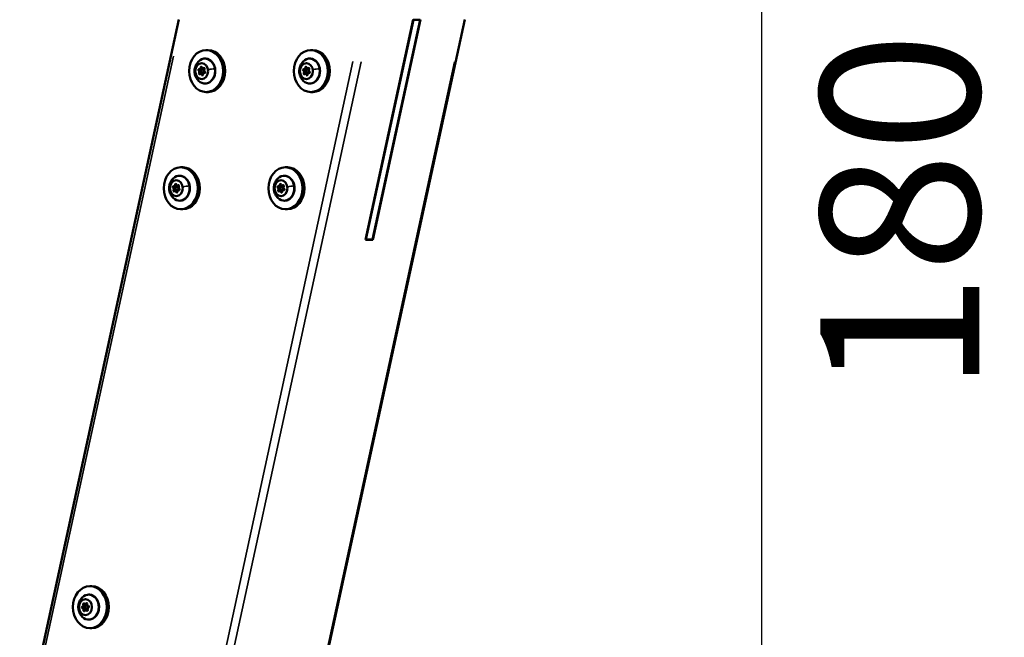
# Model space of a CAD drawing. Units: millimetres. Extents: x -4972 to 10583, y 0 to 9929.
# Drawn here: x 9716 to 10583, y 7330 to 7874 of the extents above; entities that cross this region are included whole.
import ezdxf

# ---------------------------------------------------------------- set-up
doc = ezdxf.new("R2010")
doc.units = ezdxf.units.MM
doc.layers.add('MD_Visible', color=7, linetype='Continuous', lineweight=50)
doc.layers.add('MD_Visible Narrow', color=7, linetype='Continuous', lineweight=35)
doc.styles.get("Standard").update_dxf_attribs({"font": 'Square-721-BT.ttf'})
doc.dimstyles.new('OLCU', dxfattribs={"dimtxt": 300, "dimasz": 150, "dimexe": 0.18, "dimexo": 0.0625, "dimgap": 50, "dimtad": 1, "dimdec": 0, "dimlfac": 0.1, "dimrnd": 5, "dimzin": 0, "dimdsep": 46, "dimtxsty": 'Standard', "dimcen": 0.09, "dimse1": 1, "dimse2": 1, "dimadec": 0, "dimazin": 0, "dimtfac": 1, "dimtdec": 0, "dimtofl": 0, "dimtmove": 0, "dimatfit": 3, "dimfxl": 1, "dimtolj": 1, "dimtzin": 0, "dimarcsym": 0})

# ---------------------------------------------------------------- blocks, each defined once
blk = doc.blocks.new('CustomObjectsInViewport7_0')
at = {"layer": 'MD_Visible', "extrusion": (0, 1, 0)}
for p, q in [((9856.24, 7873.97), (9716.89, 7231.13)), ((10107.9, 7873.97), (9946.31, 7128.54)), ((10020.5, 7679.79), (10062.59, 7873.97)), ((10062.78, 7873.47), (10020.9, 7680.29)), ((10026.78, 7680.29), (10068.66, 7873.47)), ((10069.06, 7873.97), (10026.96, 7679.79)), ((10062.78, 7873.47), (10062.48, 7873.47)), ((10062.78, 7873.47), (10068.66, 7873.47)), ((9880.29, 7846.97), (9882.06, 7846.97)), ((9972.42, 7846.97), (9974.19, 7846.97)), ((9874.31, 7830.17), (9876.14, 7830.17)), ((9875.37, 7826.03), (9877.19, 7826.03)), ((9877, 7829.97), (9878.24, 7829.97)), ((9877, 7826.97), (9878.24, 7826.97)), ((9877.46, 7830.92), (9878.83, 7830.92)), ((9878.51, 7826.78), (9879.02, 7826.78)), ((9966.45, 7830.17), (9968.27, 7830.17)), ((9967.5, 7826.03), (9969.32, 7826.03)), ((9969.13, 7829.97), (9970.37, 7829.97)), ((9969.13, 7826.97), (9970.37, 7826.97)), ((9969.59, 7830.92), (9970.96, 7830.92)), ((9970.64, 7826.78), (9971.15, 7826.78)), ((9880.29, 7809.97), (9882.06, 7809.97)), ((9972.42, 7809.97), (9974.19, 7809.97)), ((9857.93, 7743.79), (9859.69, 7743.79)), ((9950.06, 7743.79), (9951.82, 7743.79)), ((9851.95, 7726.98), (9853.77, 7726.98)), ((9853, 7722.84), (9854.82, 7722.84)), ((9854.63, 7726.79), (9855.87, 7726.79)), ((9854.63, 7723.79), (9855.87, 7723.79)), ((9855.09, 7727.73), (9856.46, 7727.73)), ((9856.14, 7723.59), (9856.65, 7723.59)), ((9944.08, 7726.98), (9945.9, 7726.98)), ((9945.13, 7722.84), (9946.95, 7722.84)), ((9946.76, 7726.79), (9948, 7726.79)), ((9946.76, 7723.79), (9948, 7723.79)), ((9947.22, 7727.73), (9948.59, 7727.73)), ((9948.28, 7723.59), (9948.78, 7723.59)), ((9857.93, 7706.79), (9859.69, 7706.79)), ((9950.06, 7706.79), (9951.82, 7706.79)), ((10026.96, 7679.79), (10020.5, 7679.79)), ((10020.61, 7680.29), (10020.9, 7680.29)), ((10020.9, 7680.29), (10026.78, 7680.29)), ((9777.98, 7374.99), (9779.74, 7374.99)), ((9773.82, 7359.14), (9775.64, 7359.14)), ((9774.69, 7357.99), (9775.88, 7357.99)), ((9774.38, 7353.84), (9776.13, 7353.84)), ((9774.69, 7354.99), (9775.92, 7354.99)), ((9777.98, 7337.99), (9779.74, 7337.99))]:
    blk.add_line(p, q, dxfattribs=at)
at = {"layer": 'MD_Visible'}
for centre, major_axis, start_param, end_param in [((9880.29, 7828.47), (0, 18.5), -1.570796, 4.712389), ((9882.06, 7828.47), (0, 18.5), 3.141593, 6.283185), ((9972.42, 7828.47), (0, 18.5), -1.570796, 4.712389), ((9974.19, 7828.47), (0, 18.5), 3.141593, 6.283185), ((9873.27, 7827.72), (0, 1.3), 3.989395, 5.816429), ((9874.31, 7831.47), (0, 1.3), 2.942197, 4.769232), ((9875.37, 7824.73), (0, 1.3), -1.246593, 0.580441), ((9875.09, 7827.72), (0, 1.3), -0.742614, -0.466756), ((9875.09, 7827.72), (0, 1.3), 3.989395, 4.498803), ((9876.14, 7831.47), (0, 1.3), 3.141593, 4.337552), ((9877.46, 7832.22), (0, 1.3), 1.895, 3.722034), ((9877.19, 7824.73), (0, 1.3), -0.336683, 0), ((9878.51, 7825.48), (0, 1.3), -0.199395, 1.627639), ((9879.56, 7829.22), (0, 1.3), 0.847802, 2.674837), ((9965.4, 7827.72), (0, 1.3), 3.989395, 5.816429), ((9966.45, 7831.47), (0, 1.3), 2.942197, 4.769232), ((9967.5, 7824.73), (0, 1.3), -1.246593, 0.580441), ((9967.22, 7827.72), (0, 1.3), -0.742614, -0.466756), ((9967.22, 7827.72), (0, 1.3), 3.989395, 4.498803), ((9968.27, 7831.47), (0, 1.3), 3.141593, 4.337552), ((9969.59, 7832.22), (0, 1.3), 1.895, 3.722034), ((9969.32, 7824.73), (0, 1.3), -0.336683, 0), ((9970.64, 7825.48), (0, 1.3), -0.199395, 1.627639), ((9971.69, 7829.22), (0, 1.3), 0.847802, 2.674837), ((9857.93, 7725.29), (0, 18.5), -1.570796, 4.712389), ((9859.69, 7725.29), (0, 18.5), 3.141593, 6.283185), ((9950.06, 7725.29), (0, 18.5), -1.570796, 4.712389), ((9951.82, 7725.29), (0, 18.5), 3.141593, 6.283185), ((9850.9, 7724.54), (0, 1.3), 3.989395, 5.816429), ((9851.95, 7728.28), (0, 1.3), 2.942197, 4.769232), ((9853, 7721.54), (0, 1.3), -1.246593, 0.580441), ((9852.72, 7724.54), (0, 1.3), -0.742614, -0.466756), ((9852.72, 7724.54), (0, 1.3), 3.989395, 4.498803), ((9853.77, 7728.28), (0, 1.3), 3.141593, 4.337552), ((9855.09, 7729.03), (0, 1.3), 1.895, 3.722034), ((9854.82, 7721.54), (0, 1.3), -0.336683, 0), ((9856.14, 7722.29), (0, 1.3), -0.199395, 1.627639), ((9857.19, 7726.04), (0, 1.3), 0.847802, 2.674837), ((9943.03, 7724.54), (0, 1.3), 3.989395, 5.816429), ((9944.08, 7728.28), (0, 1.3), 2.942197, 4.769232), ((9945.13, 7721.54), (0, 1.3), -1.246593, 0.580441), ((9944.85, 7724.54), (0, 1.3), -0.742614, -0.466756), ((9944.85, 7724.54), (0, 1.3), 3.989395, 4.498803), ((9945.9, 7728.28), (0, 1.3), 3.141593, 4.337552), ((9947.22, 7729.03), (0, 1.3), 1.895, 3.722034), ((9946.95, 7721.54), (0, 1.3), -0.336683, 0), ((9948.28, 7722.29), (0, 1.3), -0.199395, 1.627639), ((9949.32, 7726.04), (0, 1.3), 0.847802, 2.674837), ((9777.98, 7356.49), (0, 18.5), -1.570796, 4.712389), ((9779.74, 7356.49), (0, 18.5), 3.141593, 6.283185), ((9771.19, 7358.16), (0, 1.3), 3.363832, 5.190866), ((9773.82, 7360.43), (0, 1.3), 2.316634, 4.143669), ((9773.01, 7358.16), (0, 1.3), 3.363832, 3.688287), ((9773.01, 7358.16), (0, 1.3), 4.37745, 5.190866), ((9776.72, 7358.77), (0, 1.3), 1.269437, 3.096471), ((9775.64, 7360.43), (0, 1.3), 3.141593, 3.216146), ((9777.01, 7354.82), (0, 1.3), 0.222239, 2.049274), ((9771.48, 7354.21), (0, 1.3), 4.411029, 6.238064), ((9773.3, 7354.21), (0, 1.3), 4.419708, 6.238064), ((9774.38, 7352.54), (0, 1.3), -0.824958, 1.002076)]:
    blk.add_ellipse(centre, major_axis=major_axis, ratio=0.809017, start_param=start_param, end_param=end_param, dxfattribs=at)
at = {"layer": 'MD_Visible', "extrusion": (2.17436e-16, -1.20903e-45, -1)}
for centre in [(9876.41, 7828.47), (9968.54, 7828.47), (9854.05, 7725.29)]:
    blk.add_ellipse(centre, major_axis=(0, 7), ratio=0.809017, start_param=-1.570796, end_param=4.712389, dxfattribs=at)
at = {"layer": 'MD_Visible', "extrusion": (2.17436e-16, 7.20492e-46, -1)}
blk.add_ellipse((9879.24, 7828.47), major_axis=(0, 11), ratio=0.809017, start_param=-0.686079, end_param=3.827672, dxfattribs=at)
at = {"layer": 'MD_Visible', "extrusion": (2.17436e-16, 2.84091e-45, -1)}
blk.add_ellipse((9971.37, 7828.47), major_axis=(0, 11), ratio=0.809017, start_param=-0.686079, end_param=3.827672, dxfattribs=at)
at = {"layer": 'MD_Visible', "extrusion": (2.17436e-16, -1.6093e-45, -1)}
for centre, start_param, end_param in [((9873.99, 7829.51), 3.608349, 6.482581), ((9875.82, 7829.51), 3.608349, 5.945232), ((9878.83, 7827.44), 0.466756, 3.340988), ((9966.13, 7829.51), 3.608349, 6.482581), ((9967.95, 7829.51), 3.608349, 5.945232), ((9970.96, 7827.44), 0.466756, 3.340988), ((9851.63, 7726.32), 3.608349, 6.482581), ((9853.45, 7726.32), 3.608349, 5.945232), ((9856.46, 7724.25), 0.466756, 3.340988), ((9943.76, 7726.32), 3.608349, 6.482581), ((9945.58, 7726.32), 3.608349, 5.945232), ((9946.06, 7723.22), 4.150917, 5.435383)]:
    blk.add_ellipse(centre, major_axis=(0, 0.7), ratio=0.809017, start_param=start_param, end_param=end_param, dxfattribs=at)
at = {"layer": 'MD_Visible', "extrusion": (2.17436e-16, -2.41259e-45, -1)}
for centre in [(9874.48, 7826.4), (9966.61, 7826.4), (9852.11, 7723.22)]:
    blk.add_ellipse(centre, major_axis=(0, 0.7), ratio=0.809017, start_param=2.561151, end_param=5.435383, dxfattribs=at)
at = {"layer": 'MD_Visible', "extrusion": (2.17436e-16, -4.29421e-45, -1)}
for centre in [(9875.93, 7831.58), (9968.06, 7831.58), (9853.56, 7728.39)]:
    blk.add_ellipse(centre, major_axis=(0, 0.7), ratio=0.809017, start_param=4.655546, end_param=7.529778, dxfattribs=at)
at = {"layer": 'MD_Visible', "extrusion": (2.17436e-16, -2.41806e-45, -1)}
for centre in [(9876.3, 7826.4), (9968.43, 7826.4)]:
    blk.add_ellipse(centre, major_axis=(0, 0.7), ratio=0.809017, start_param=4.150917, end_param=5.435383, dxfattribs=at)
at = {"layer": 'MD_Visible', "extrusion": (2.17436e-16, 1.91584e-46, -1)}
for centre in [(9877, 7828.47), (9969.13, 7828.47), (9854.63, 7725.29)]:
    blk.add_ellipse(centre, major_axis=(0, 1.5), ratio=0.809017, start_param=-1.570796, end_param=4.712389, dxfattribs=at)
at = {"layer": 'MD_Visible', "extrusion": (2.17436e-16, -2.039e-46, -1)}
for centre in [(9876.9, 7825.37), (9969.03, 7825.37), (9854.53, 7722.18)]:
    blk.add_ellipse(centre, major_axis=(0, 0.7), ratio=0.809017, start_param=1.513954, end_param=4.388186, dxfattribs=at)
at = {"layer": 'MD_Visible', "extrusion": (2.17436e-16, -1.96031e-45, -1)}
for centre in [(9878.35, 7830.55), (9970.48, 7830.55), (9855.98, 7727.36), (9948.11, 7727.36)]:
    blk.add_ellipse(centre, major_axis=(0, 0.7), ratio=0.809017, start_param=-0.580441, end_param=2.293791, dxfattribs=at)
at = {"layer": 'MD_Visible', "extrusion": (2.17436e-16, -5.80225e-46, -1)}
for centre in [(9878.24, 7828.47), (9970.37, 7828.47)]:
    blk.add_ellipse(centre, major_axis=(0, 1.5), ratio=0.809017, start_param=0, end_param=0.352374, dxfattribs=at)
at = {"layer": 'MD_Visible', "extrusion": (2.17436e-16, -1.6052e-45, -1)}
blk.add_ellipse((9878.24, 7828.47), major_axis=(0, 1.5), ratio=0.809017, start_param=2.038232, end_param=3.141593, dxfattribs=at)
at = {"layer": 'MD_Visible', "extrusion": (2.17436e-16, -3.21587e-45, -1)}
blk.add_ellipse((9970.37, 7828.47), major_axis=(0, 1.5), ratio=0.809017, start_param=2.038232, end_param=3.141593, dxfattribs=at)
at = {"layer": 'MD_Visible', "extrusion": (2.17436e-16, -2.40848e-45, -1)}
blk.add_ellipse((9856.87, 7725.29), major_axis=(0, 11), ratio=0.809017, start_param=-0.686079, end_param=3.827672, dxfattribs=at)
at = {"layer": 'MD_Visible', "extrusion": (2.17436e-16, 1.44098e-45, -1)}
blk.add_ellipse((9949, 7725.29), major_axis=(0, 11), ratio=0.809017, start_param=-0.686079, end_param=3.827672, dxfattribs=at)
at = {"layer": 'MD_Visible', "extrusion": (2.17436e-16, -8.06705e-46, -1)}
blk.add_ellipse((9946.18, 7725.29), major_axis=(0, 7), ratio=0.809017, start_param=-1.570796, end_param=4.712389, dxfattribs=at)
at = {"layer": 'MD_Visible', "extrusion": (2.17436e-16, -1.83955e-45, -1)}
blk.add_ellipse((9945.69, 7728.39), major_axis=(0, 0.7), ratio=0.809017, start_param=4.655546, end_param=7.529778, dxfattribs=at)
at = {"layer": 'MD_Visible', "extrusion": (2.17436e-16, 7.38966e-47, -1)}
blk.add_ellipse((9853.93, 7723.22), major_axis=(0, 0.7), ratio=0.809017, start_param=4.150917, end_param=5.435383, dxfattribs=at)
at = {"layer": 'MD_Visible', "extrusion": (2.17436e-16, -1.13856e-45, -1)}
blk.add_ellipse((9855.87, 7725.29), major_axis=(0, 1.5), ratio=0.809017, start_param=0, end_param=0.352374, dxfattribs=at)
at = {"layer": 'MD_Visible', "extrusion": (2.17436e-16, 2.38385e-45, -1)}
blk.add_ellipse((9855.87, 7725.29), major_axis=(0, 1.5), ratio=0.809017, start_param=2.038232, end_param=3.141593, dxfattribs=at)
at = {"layer": 'MD_Visible', "extrusion": (2.17436e-16, 3.88641e-46, -1)}
blk.add_ellipse((9944.24, 7723.22), major_axis=(0, 0.7), ratio=0.809017, start_param=2.561151, end_param=5.435383, dxfattribs=at)
at = {"layer": 'MD_Visible', "extrusion": (2.17436e-16, 5.95962e-46, -1)}
blk.add_ellipse((9946.76, 7725.29), major_axis=(0, 1.5), ratio=0.809017, start_param=-1.570796, end_param=4.712389, dxfattribs=at)
at = {"layer": 'MD_Visible', "extrusion": (2.17436e-16, 4.97434e-46, -1)}
blk.add_ellipse((9946.66, 7722.18), major_axis=(0, 0.7), ratio=0.809017, start_param=1.513954, end_param=4.388186, dxfattribs=at)
at = {"layer": 'MD_Visible', "extrusion": (2.17436e-16, 4.19432e-46, -1)}
blk.add_ellipse((9948, 7725.29), major_axis=(0, 1.5), ratio=0.809017, start_param=0, end_param=0.352374, dxfattribs=at)
at = {"layer": 'MD_Visible', "extrusion": (2.17436e-16, 3.83168e-46, -1)}
blk.add_ellipse((9948, 7725.29), major_axis=(0, 1.5), ratio=0.809017, start_param=2.038232, end_param=3.141593, dxfattribs=at)
at = {"layer": 'MD_Visible', "extrusion": (2.17436e-16, -8.04652e-46, -1)}
blk.add_ellipse((9948.6, 7724.25), major_axis=(0, 0.7), ratio=0.809017, start_param=0.466756, end_param=3.340988, dxfattribs=at)
at = {"layer": 'MD_Visible', "extrusion": (2.17436e-16, 6.95394e-44, -1)}
blk.add_ellipse((9776.92, 7356.49), major_axis=(0, 11), ratio=0.809017, start_param=-0.686079, end_param=3.827672, dxfattribs=at)
at = {"layer": 'MD_Visible', "extrusion": (2.17436e-16, -3.44632e-44, -1)}
blk.add_ellipse((9774.1, 7356.49), major_axis=(0, 7), ratio=0.809017, start_param=-1.570796, end_param=4.712389, dxfattribs=at)
at = {"layer": 'MD_Visible', "extrusion": (2.17436e-16, -6.78754e-45, -1)}
for centre in [(9771.55, 7356.21), (9773.37, 7356.21)]:
    blk.add_ellipse(centre, major_axis=(0, 0.7), ratio=0.809017, start_param=3.186714, end_param=6.060946, dxfattribs=at)
at = {"layer": 'MD_Visible', "extrusion": (2.17436e-16, 2.50482e-44, -1)}
for centre, end_param in [((9772.63, 7359.08), 7.108144), ((9774.45, 7359.08), 4.794894)]:
    blk.add_ellipse(centre, major_axis=(0, 0.7), ratio=0.809017, start_param=4.233912, end_param=end_param, dxfattribs=at)
at = {"layer": 'MD_Visible', "extrusion": (2.17436e-16, 1.03784e-44, -1)}
blk.add_ellipse((9774.69, 7356.49), major_axis=(0, 1.5), ratio=0.809017, start_param=-1.570796, end_param=4.712389, dxfattribs=at)
at = {"layer": 'MD_Visible', "extrusion": (2.17436e-16, -2.70626e-44, -1)}
blk.add_ellipse((9775.18, 7359.36), major_axis=(0, 0.7), ratio=0.809017, start_param=-1.002076, end_param=1.872156, dxfattribs=at)
at = {"layer": 'MD_Visible', "extrusion": (2.17436e-16, 1.50683e-43, -1)}
blk.add_ellipse((9776.65, 7356.77), major_axis=(0, 0.7), ratio=0.809017, start_param=0.045122, end_param=2.919353, dxfattribs=at)
at = {"layer": 'MD_Visible', "extrusion": (2.17436e-16, 1.04222e-44, -1)}
blk.add_ellipse((9775.92, 7356.49), major_axis=(0, 1.5), ratio=0.809017, start_param=0.91174, end_param=1.626567, dxfattribs=at)
at = {"layer": 'MD_Visible', "extrusion": (2.17436e-16, -5.45631e-44, -1)}
blk.add_ellipse((9773.02, 7353.62), major_axis=(0, 0.7), ratio=0.809017, start_param=2.139517, end_param=5.013749, dxfattribs=at)
at = {"layer": 'MD_Visible', "extrusion": (2.17436e-16, -3.4507e-44, -1)}
blk.add_ellipse((9775.57, 7353.9), major_axis=(0, 0.7), ratio=0.809017, start_param=1.092319, end_param=3.966551, dxfattribs=at)
at = {"layer": 'MD_Visible', "extrusion": (2.17436e-16, 4.852e-44, -1)}
blk.add_ellipse((9775.92, 7356.49), major_axis=(0, 1.5), ratio=0.809017, start_param=3.106442, end_param=3.141593, dxfattribs=at)
at = {"layer": 'MD_Visible'}
for points, knots in [([(9873.6, 7819.96), (9872.69, 7820.88), (9871.99, 7821.88), (9870.88, 7824.03), (9870.5, 7825.19), (9870.09, 7827.5), (9870.05, 7828.66), (9870.31, 7830.97), (9870.6, 7832.13), (9871.59, 7834.43), (9872.3, 7835.57), (9873.37, 7836.75), (9873.48, 7836.87), (9873.6, 7836.98)], [4.018195, 4.018195, 4.018195, 4.018195, 4.331927, 4.331927, 4.685814, 4.685814, 5.0397, 5.0397, 5.393587, 5.393587, 5.747474, 5.747474, 5.787629, 5.787629, 5.787629, 5.787629]), ([(9879.24, 7839.47), (9880.19, 7839.47), (9881.14, 7839.29), (9882.95, 7838.59), (9883.81, 7838.06), (9885.37, 7836.71), (9886.06, 7835.88), (9887.2, 7833.98), (9887.65, 7832.92), (9888.23, 7830.67), (9888.38, 7829.48), (9888.35, 7827.12), (9888.17, 7825.93), (9887.52, 7823.7), (9887.04, 7822.64), (9885.83, 7820.76), (9885.09, 7819.94), (9883.44, 7818.64), (9882.54, 7818.14), (9880.82, 7817.6), (9880.03, 7817.47), (9879.24, 7817.47)], [0.190523, 0.190523, 0.190523, 0.190523, 0.494048, 0.494048, 0.802769, 0.802769, 1.121722, 1.121722, 1.448067, 1.448067, 1.777404, 1.777404, 2.107366, 2.107366, 2.436544, 2.436544, 2.762316, 2.762316, 3.079925, 3.079925, 3.332116, 3.332116, 3.332116, 3.332116]), ([(9965.73, 7819.96), (9964.82, 7820.88), (9964.12, 7821.88), (9963.01, 7824.03), (9962.63, 7825.19), (9962.22, 7827.5), (9962.18, 7828.66), (9962.44, 7830.97), (9962.73, 7832.13), (9963.73, 7834.43), (9964.43, 7835.57), (9965.5, 7836.75), (9965.61, 7836.87), (9965.73, 7836.98)], [4.018195, 4.018195, 4.018195, 4.018195, 4.331927, 4.331927, 4.685814, 4.685814, 5.0397, 5.0397, 5.393587, 5.393587, 5.747474, 5.747474, 5.787629, 5.787629, 5.787629, 5.787629]), ([(9971.37, 7839.47), (9972.32, 7839.47), (9973.27, 7839.29), (9975.08, 7838.59), (9975.94, 7838.06), (9977.5, 7836.71), (9978.19, 7835.88), (9979.33, 7833.98), (9979.78, 7832.92), (9980.37, 7830.67), (9980.51, 7829.48), (9980.48, 7827.12), (9980.3, 7825.93), (9979.65, 7823.7), (9979.17, 7822.64), (9977.96, 7820.76), (9977.22, 7819.94), (9975.57, 7818.64), (9974.67, 7818.14), (9972.95, 7817.6), (9972.16, 7817.47), (9971.37, 7817.47)], [0.190523, 0.190523, 0.190523, 0.190523, 0.494048, 0.494048, 0.802769, 0.802769, 1.121722, 1.121722, 1.448067, 1.448067, 1.777404, 1.777404, 2.107366, 2.107366, 2.436544, 2.436544, 2.762316, 2.762316, 3.079925, 3.079925, 3.332116, 3.332116, 3.332116, 3.332116]), ([(9851.23, 7716.78), (9850.32, 7717.69), (9849.63, 7718.69), (9848.51, 7720.84), (9848.13, 7722), (9847.72, 7724.32), (9847.68, 7725.47), (9847.94, 7727.79), (9848.23, 7728.95), (9849.23, 7731.24), (9849.93, 7732.39), (9851, 7733.56), (9851.11, 7733.68), (9851.23, 7733.8)], [4.018195, 4.018195, 4.018195, 4.018195, 4.331927, 4.331927, 4.685814, 4.685814, 5.0397, 5.0397, 5.393587, 5.393587, 5.747474, 5.747474, 5.787629, 5.787629, 5.787629, 5.787629]), ([(9856.87, 7736.29), (9857.82, 7736.29), (9858.77, 7736.11), (9860.58, 7735.4), (9861.44, 7734.88), (9863, 7733.53), (9863.69, 7732.69), (9864.83, 7730.8), (9865.28, 7729.73), (9865.87, 7727.48), (9866.01, 7726.3), (9865.98, 7723.93), (9865.8, 7722.75), (9865.15, 7720.51), (9864.67, 7719.45), (9863.46, 7717.58), (9862.72, 7716.76), (9861.08, 7715.45), (9860.17, 7714.96), (9858.45, 7714.41), (9857.66, 7714.29), (9856.87, 7714.29)], [0.190523, 0.190523, 0.190523, 0.190523, 0.494048, 0.494048, 0.802769, 0.802769, 1.121722, 1.121722, 1.448067, 1.448067, 1.777404, 1.777404, 2.107366, 2.107366, 2.436544, 2.436544, 2.762316, 2.762316, 3.079925, 3.079925, 3.332116, 3.332116, 3.332116, 3.332116]), ([(9943.36, 7716.78), (9942.45, 7717.69), (9941.76, 7718.69), (9940.64, 7720.84), (9940.26, 7722), (9939.85, 7724.32), (9939.81, 7725.47), (9940.07, 7727.79), (9940.36, 7728.95), (9941.36, 7731.24), (9942.06, 7732.39), (9943.13, 7733.56), (9943.24, 7733.68), (9943.36, 7733.8)], [4.018195, 4.018195, 4.018195, 4.018195, 4.331927, 4.331927, 4.685814, 4.685814, 5.0397, 5.0397, 5.393587, 5.393587, 5.747474, 5.747474, 5.787629, 5.787629, 5.787629, 5.787629]), ([(9949, 7736.29), (9949.95, 7736.29), (9950.9, 7736.11), (9952.72, 7735.4), (9953.58, 7734.88), (9955.13, 7733.53), (9955.82, 7732.69), (9956.96, 7730.8), (9957.41, 7729.73), (9958, 7727.48), (9958.14, 7726.3), (9958.11, 7723.93), (9957.94, 7722.75), (9957.28, 7720.51), (9956.8, 7719.45), (9955.59, 7717.58), (9954.85, 7716.76), (9953.21, 7715.45), (9952.3, 7714.96), (9950.58, 7714.41), (9949.79, 7714.29), (9949, 7714.29)], [0.190523, 0.190523, 0.190523, 0.190523, 0.494048, 0.494048, 0.802769, 0.802769, 1.121722, 1.121722, 1.448067, 1.448067, 1.777404, 1.777404, 2.107366, 2.107366, 2.436544, 2.436544, 2.762316, 2.762316, 3.079925, 3.079925, 3.332116, 3.332116, 3.332116, 3.332116]), ([(9771.28, 7347.98), (9770.38, 7348.9), (9769.68, 7349.89), (9768.56, 7352.04), (9768.18, 7353.2), (9767.77, 7355.52), (9767.73, 7356.67), (9767.99, 7358.99), (9768.29, 7360.15), (9769.28, 7362.45), (9769.98, 7363.59), (9771.05, 7364.76), (9771.17, 7364.88), (9771.28, 7365)], [0.251039, 0.251039, 0.251039, 0.251039, 0.564771, 0.564771, 0.918658, 0.918658, 1.272545, 1.272545, 1.626432, 1.626432, 1.980319, 1.980319, 2.020473, 2.020473, 2.020473, 2.020473]), ([(9776.92, 7367.49), (9777.87, 7367.49), (9778.82, 7367.31), (9780.64, 7366.61), (9781.5, 7366.08), (9783.05, 7364.73), (9783.75, 7363.89), (9784.89, 7362), (9785.33, 7360.93), (9785.92, 7358.68), (9786.06, 7357.5), (9786.03, 7355.13), (9785.86, 7353.95), (9785.2, 7351.71), (9784.73, 7350.65), (9783.51, 7348.78), (9782.78, 7347.96), (9781.13, 7346.65), (9780.22, 7346.16), (9778.5, 7345.61), (9777.71, 7345.49), (9776.92, 7345.49)], [2.706553, 2.706553, 2.706553, 2.706553, 3.010078, 3.010078, 3.318799, 3.318799, 3.637752, 3.637752, 3.964097, 3.964097, 4.293434, 4.293434, 4.623395, 4.623395, 4.952574, 4.952574, 5.278345, 5.278345, 5.595955, 5.595955, 5.848145, 5.848145, 5.848145, 5.848145])]:
    blk.add_open_spline(points, degree=3, knots=knots, dxfattribs=at)
at = {"layer": 'MD_Visible Narrow', "extrusion": (0, 1, 0)}
for p, q in [((9851.43, 7841.72), (9725.6, 7261.26)), ((10009.5, 7836.81), (9864.48, 7167.82)), ((10016.59, 7836.68), (9871.07, 7165.37)), ((10098.88, 7836.68), (9953.36, 7165.37)), ((9873.83, 7828.88), (9875.47, 7828.88)), ((9874.15, 7826.86), (9875.79, 7826.86)), ((9875.42, 7831.54), (9876.5, 7831.54)), ((9876.42, 7825.14), (9877.38, 7825.14)), ((9878.07, 7831.13), (9878.63, 7831.13)), ((9878.56, 7828.76), (9878.21, 7828.76)), ((9878.73, 7826.75), (9878.93, 7826.75)), ((9965.96, 7828.88), (9967.6, 7828.88)), ((9966.28, 7826.86), (9967.92, 7826.86)), ((9967.55, 7831.54), (9968.64, 7831.54)), ((9968.55, 7825.14), (9969.51, 7825.14)), ((9970.2, 7831.13), (9970.76, 7831.13)), ((9970.69, 7828.76), (9970.34, 7828.76)), ((9970.86, 7826.75), (9971.06, 7826.75)), ((9851.46, 7725.7), (9853.1, 7725.7)), ((9851.78, 7723.68), (9853.42, 7723.68)), ((9853.06, 7728.36), (9854.14, 7728.36)), ((9854.05, 7721.96), (9855.01, 7721.96)), ((9855.7, 7727.95), (9856.26, 7727.95)), ((9856.19, 7725.57), (9855.84, 7725.57)), ((9856.36, 7723.57), (9856.57, 7723.57)), ((9943.59, 7725.7), (9945.23, 7725.7)), ((9943.91, 7723.68), (9945.55, 7723.68)), ((9945.19, 7728.36), (9946.27, 7728.36)), ((9946.18, 7721.96), (9947.14, 7721.96)), ((9947.83, 7727.95), (9948.39, 7727.95)), ((9948.32, 7725.57), (9947.98, 7725.57)), ((9948.49, 7723.57), (9948.7, 7723.57)), ((9771.52, 7356.89), (9773.16, 7356.89)), ((9772.22, 7358.76), (9773.86, 7358.76)), ((9774.75, 7359.74), (9775.61, 7359.74)), ((9771.61, 7355.51), (9773.25, 7355.51)), ((9772.57, 7353.83), (9774.14, 7353.83)), ((9775.2, 7353.42), (9775.94, 7353.42))]:
    blk.add_line(p, q, dxfattribs=at)
at = {"layer": 'MD_Visible Narrow'}
for centre, major_axis, ratio, start_param, end_param in [((9882.26, 7828.49), (11.86, 1.85), 0.11131, 1.07736, 1.551437), ((9887.02, 7830.33), (1.19, 0.18), 0.11131, 0.030983, 0.588677), ((9974.39, 7828.49), (11.86, 1.85), 0.11131, 1.07736, 1.551437), ((9979.15, 7830.33), (1.19, 0.18), 0.11131, 0.030983, 0.588677), ((9859.9, 7725.31), (11.86, 1.85), 0.11131, 1.07736, 1.551437), ((9864.65, 7727.14), (1.19, 0.18), 0.11131, 0.030983, 0.588677), ((9952.03, 7725.31), (11.86, 1.85), 0.11131, 1.07736, 1.551437), ((9956.78, 7727.14), (1.19, 0.18), 0.11131, 0.030983, 0.588677), ((9779.8, 7356.53), (-11.23, 4.22), 0.24772, 0.018777, 0.356754)]:
    blk.add_ellipse(centre, major_axis=major_axis, ratio=ratio, start_param=start_param, end_param=end_param, dxfattribs=at)
blk = doc.blocks.new('*D12')
at = {"color": 0, "lineweight": -2, "transparency": 16777216}
blk.add_line((10369.11, 8498.28), (10369.11, 6909.36), dxfattribs=at)
at = {"color": 0, "transparency": 16777216}
for points in [[(10352.44, 8498.28), (10385.77, 8498.28), (10369.11, 8598.28)], [(10352.44, 6909.36), (10385.77, 6909.36), (10369.11, 6809.36)]]:
    blk.add_solid(points, dxfattribs=at)
at = {"layer": 'Defpoints', "color": 0, "transparency": 16777216}
for p in [(9246.17, 8598.28), (9142.17, 6809.36), (10369.11, 6809.36)]:
    blk.add_point(p, dxfattribs=at)
at = {"color": 0, "transparency": 16777216, "insert": (10490.8, 7703.82), "char_height": 140, "attachment_point": 5, "rotation": 90}
blk.add_mtext('\\A1;180', dxfattribs=at)

msp = doc.modelspace()

# ---------------------------------------------------------------- block references
msp.add_blockref('CustomObjectsInViewport7_0', (0, 0))

# ---------------------------------------------------------------- dimensions: what is measured, and where the dimension line sits
dim = msp.add_linear_dim(base=(10369.11, 6809.36), p1=(9246.17, 8598.28), p2=(9142.17, 6809.36), angle=90, dimstyle='OLCU', override={"dimtxt": 140, "dimasz": 100, "dimtad": 4})
dim.commit()
dim.dimension.update_dxf_attribs({"geometry": '*D12', "text_midpoint": (10490.8, 7703.82)})

doc.saveas('drawing.dxf')
